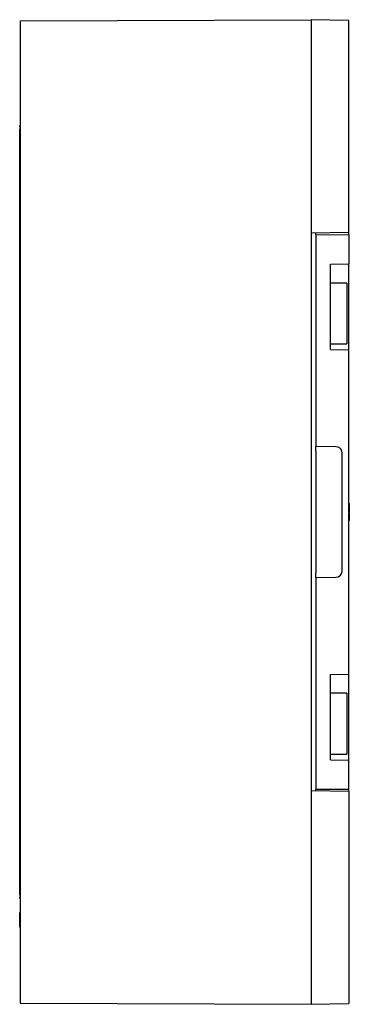
# Model space of a CAD drawing. Units: millimetres. Extents: x 60 to 1671, y 238 to 1970.
# Drawn here: x 879 to 1080, y 526 to 1126 of the extents above; entities that cross this region are included whole.
import ezdxf

# ---------------------------------------------------------------- set-up
doc = ezdxf.new("R2010")
doc.units = ezdxf.units.MM

msp = doc.modelspace()

# ---------------------------------------------------------------- linework, layer by layer
at = {"color": 7, "linetype": 'Continuous', "lineweight": 25}
for p, q in [((879.41, 1124.79), (1056.41, 1125.56)), ((879.41, 1124.79), (879.41, 526.33)), ((1056.41, 1125.56), (1056.41, 995.56)), ((1079.41, 1125.16), (1056.41, 1125.56)), ((1079.41, 995.96), (1079.41, 1125.16)), ((879.11, 1060.06), (879.11, 1061.06)), ((879.11, 1061.06), (879.41, 1061.06)), ((879.11, 1060.06), (879.41, 1060.06)), ((879.11, 1055.06), (879.11, 1059.06)), ((879.11, 1059.06), (879.41, 1059.06)), ((879.11, 1055.06), (879.41, 1055.06)), ((879.11, 596.06), (879.11, 1055.06)), ((1079.41, 995.96), (1056.41, 995.56)), ((1056.41, 995.56), (1056.41, 655.56)), ((1059.41, 994.56), (1059.41, 995.61)), ((1059.41, 994.56), (1059.41, 865.56)), ((1059.41, 994.56), (1079.41, 994.38)), ((1079.41, 994.38), (1079.41, 995.96)), ((1079.41, 994.38), (1079.41, 976.75)), ((1068.21, 976.56), (1079.41, 976.75)), ((1068.21, 924.56), (1068.21, 976.56)), ((1079.41, 957.58), (1079.41, 976.75)), ((1078.21, 965.06), (1068.21, 965.06)), ((1078.21, 965.06), (1078.21, 943.79)), ((1079.41, 943.54), (1079.41, 957.58)), ((1078.21, 943.79), (1078.21, 932.06)), ((1079.41, 924.36), (1079.41, 943.54)), ((1078.21, 932.06), (1078.21, 928.06)), ((1068.21, 928.06), (1078.21, 928.06)), ((1068.21, 924.56), (1079.41, 924.36)), ((1079.41, 726.75), (1079.41, 924.36)), ((1071.48, 865.35), (1059.41, 865.56)), ((1059.41, 862.56), (1059.41, 865.56)), ((1059.41, 862.56), (1059.41, 788.56)), ((1075.41, 789.77), (1075.41, 861.35)), ((1079.41, 830.69), (1079.71, 830.69)), ((1079.41, 829.32), (1079.71, 829.32)), ((1079.41, 828.87), (1079.71, 828.87)), ((1079.71, 830.69), (1079.71, 829.32)), ((1079.71, 828.87), (1079.71, 825.72)), ((1079.41, 825.72), (1079.71, 825.72)), ((1079.41, 825.26), (1079.71, 825.26)), ((1079.41, 823.89), (1079.71, 823.89)), ((1079.41, 823.44), (1079.71, 823.44)), ((1079.41, 822.22), (1079.71, 822.22)), ((1079.71, 825.26), (1079.71, 823.89)), ((1079.71, 823.89), (1079.71, 823.44)), ((1079.71, 823.44), (1079.71, 822.22)), ((1079.71, 822.22), (1079.71, 820.43)), ((1079.41, 820.43), (1079.71, 820.43)), ((1059.41, 785.56), (1059.41, 788.56)), ((1059.41, 785.56), (1071.48, 785.77)), ((1059.41, 785.56), (1059.41, 656.56)), ((1068.21, 726.56), (1079.41, 726.75)), ((1068.21, 674.56), (1068.21, 726.56)), ((1079.41, 707.58), (1079.41, 726.75)), ((1078.21, 715.06), (1068.21, 715.06)), ((1078.21, 715.06), (1078.21, 693.79)), ((1079.41, 693.54), (1079.41, 707.58)), ((1078.21, 693.79), (1078.21, 682.06)), ((1079.41, 674.36), (1079.41, 693.54)), ((1068.21, 678.06), (1078.21, 678.06)), ((1078.21, 682.06), (1078.21, 678.06)), ((1068.21, 674.56), (1079.41, 674.36)), ((1079.41, 656.73), (1079.41, 674.36)), ((1056.41, 655.56), (1056.41, 525.56)), ((1079.41, 655.16), (1056.41, 655.56)), ((1059.41, 656.56), (1079.41, 656.73)), ((1059.41, 655.51), (1059.41, 656.56)), ((1079.41, 655.16), (1079.41, 656.73)), ((1079.41, 655.16), (1079.41, 525.96)), ((879.11, 592.06), (879.11, 596.06)), ((879.11, 596.06), (879.41, 596.06)), ((879.11, 592.06), (879.41, 592.06)), ((879.11, 591.06), (879.41, 591.06)), ((879.11, 590.06), (879.11, 591.06)), ((879.11, 590.06), (879.41, 590.06)), ((879.11, 581.6), (879.41, 581.6)), ((879.11, 581.28), (879.41, 581.28)), ((879.11, 580.97), (879.41, 580.97)), ((879.11, 579.63), (879.11, 580.97)), ((879.11, 579.63), (879.41, 579.63)), ((879.11, 579.56), (879.11, 579.63)), ((879.11, 573.06), (879.11, 579.56)), ((879.11, 579.56), (879.41, 579.56)), ((879.11, 573.06), (879.41, 573.06)), ((879.11, 572.6), (879.11, 573.06)), ((879.11, 572.6), (879.41, 572.6)), ((879.41, 526.33), (1056.41, 525.56)), ((1056.41, 525.56), (1079.41, 525.96))]:
    msp.add_line(p, q, dxfattribs=at)
for centre, start, end in [((1071.41, 861.35), 0, 89), ((1071.41, 789.77), 271, 0)]:
    msp.add_arc(centre, 4, start, end, dxfattribs=at)
for points, knots in [([(879.11, 581.28), (879.11, 581.3), (879.11, 581.34), (879.11, 581.39), (879.11, 581.45), (879.11, 581.5), (879.11, 581.55), (879.11, 581.58), (879.11, 581.6), (879.11, 581.6), (879.11, 581.6)], [0, 0, 0, 0, 0.099622, 0.201554, 0.310722, 0.426674, 0.550996, 0.682346, 0.82989, 1, 1, 1, 1]), ([(879.11, 580.97), (879.11, 580.97), (879.11, 580.97), (879.11, 580.99), (879.11, 581.03), (879.11, 581.07), (879.11, 581.13), (879.11, 581.18), (879.11, 581.23), (879.11, 581.27), (879.11, 581.28)], [0, 0, 0, 0, 0.167253, 0.315475, 0.450837, 0.580053, 0.701892, 0.80951, 0.908302, 1, 1, 1, 1])]:
    msp.add_open_spline(points, degree=3, knots=knots, dxfattribs=at)

doc.saveas('drawing.dxf')
